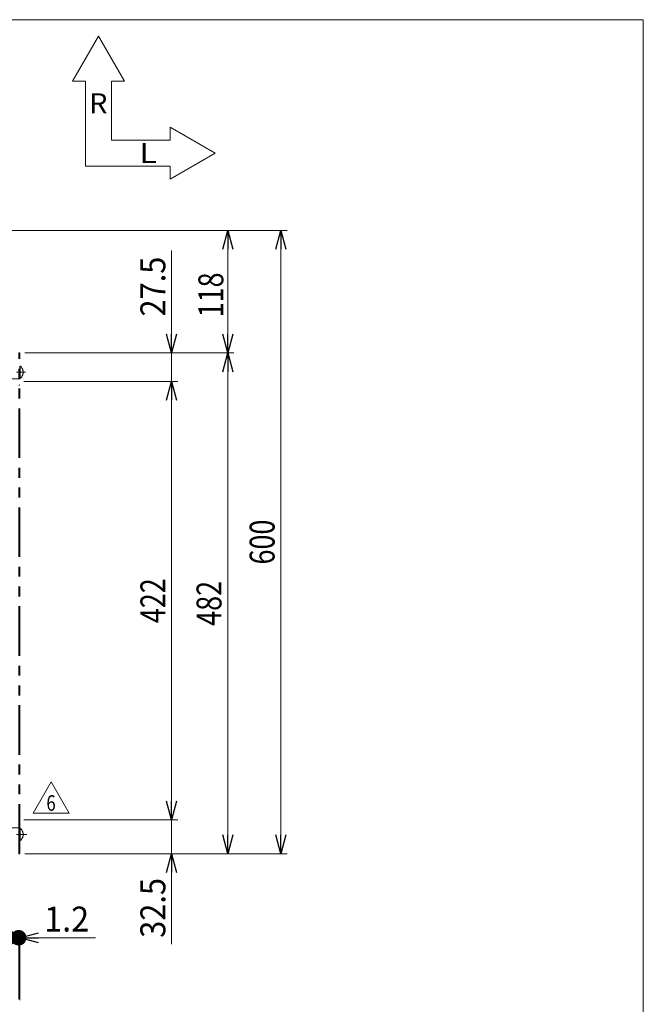
# Model space of a CAD drawing. Units: millimetres. Extents: x -1182 to 1182, y -811 to 811.
# Drawn here: x 582 to 1182, y -137 to 811 of the extents above; entities that cross this region are included whole.
import ezdxf
from ezdxf.enums import TextEntityAlignment as Align

# ---------------------------------------------------------------- set-up
doc = ezdxf.new("R2010")
doc.units = ezdxf.units.MM
doc.header["$LTSCALE"] = 1.5
for name, pattern in [('CENTERX2', [101.6, 63.5, -12.7, 12.7, -12.7]), ('DASHED2', [9.525, 6.35, -3.175]), ('PHANTOM', [63.5, 31.75, -6.35, 6.35, -6.35, 6.35, -6.35])]:
    doc.linetypes.add(name, pattern=pattern)
for name, color, linetype in [('2', 7, 'Continuous'), ('L-03', 7, 'Continuous'), ('ZUWAKU', 7, 'Continuous')]:
    doc.layers.add(name, color=color, linetype=linetype)
doc.styles.add('dcStyle0', font='txt.shx', dxfattribs={"width": 1.823529, "bigfont": 'bigfont'})
doc.styles.add('dcStyle1', font='ＭＳ Ｐゴシック', dxfattribs={"width": 1.2})
doc.dimstyles.new('dc_Rotated', dxfattribs={"dimtxt": 24, "dimasz": 18.000011, "dimexe": 6, "dimexo": 3, "dimgap": 6, "dimtad": 3, "dimdsep": 46, "dimtxsty": 'dcStyle1', "dimblk1": 'OPEN30', "dimblk2": 'OPEN30', "dimsah": 1, "dimcen": 0.09, "dimclrd": 2, "dimclre": 2, "dimclrt": 2, "dimadec": 0, "dimazin": 2, "dimtfac": 1, "dimtdec": 4, "dimtmove": 0, "dimatfit": 3, "dimfxl": 1, "dimarcsym": 1})

# ---------------------------------------------------------------- blocks, each defined once
blk = doc.blocks.new('_Open30')
at = {"color": 0, "linetype": 'ByBlock', "lineweight": -2}
for p, q in [((-1, 0.267949), (0, 0)), ((0, 0), (-1, -0.267949)), ((0, 0), (-1, 0))]:
    blk.add_line(p, q, dxfattribs=at)
blk = doc.blocks.new('*D1')
at = {"color": 2, "linetype": 'Continuous', "lineweight": 13}
for p, q in [((469.08, 607.95), (839.3, 607.95)), ((833.3, 7.95), (833.3, 607.95)), ((587.08, 7.95), (839.3, 7.95))]:
    blk.add_line(p, q, dxfattribs=at)
at = {"color": 2, "xscale": 18.00001684569171, "yscale": 17.99993620934185}
for p, rotation in [((833.3, 607.95), 90), ((833.3, 7.95), 270)]:
    blk.add_blockref('_Open30', p, dxfattribs=dict(at, rotation=rotation))
at = {"color": 2, "style": 'dcStyle1', "width": 0.825}
blk.add_text('600', height=24, rotation=90, dxfattribs=at).set_placement((827.3, 286.35), (827.3, 329.55), align=Align.FIT)
blk = doc.blocks.new('*D4')
at = {"color": 2, "linetype": 'Continuous', "lineweight": 13}
for p, q in [((728.19, 588.66), (728.19, 489.95)), ((587.08, 489.95), (734.19, 489.95)), ((728.19, 489.95), (728.19, 462.45)), ((586.08, 462.45), (734.19, 462.45)), ((728.19, 432.45), (728.19, 462.45))]:
    blk.add_line(p, q, dxfattribs=at)
at = {"color": 2, "xscale": 18.00001684569171, "yscale": 17.99993620934185}
for p, rotation in [((728.19, 489.95), 270), ((728.19, 462.45), 90)]:
    blk.add_blockref('_Open30', p, dxfattribs=dict(at, rotation=rotation))
at = {"color": 2, "style": 'dcStyle1', "width": 0.968942}
blk.add_text('27.5', height=24, rotation=90, dxfattribs=at).set_placement((722.19, 525.06), (722.19, 582.66), align=Align.FIT)
blk = doc.blocks.new('*D5')
at = {"color": 2, "linetype": 'Continuous', "lineweight": 13}
for p, q in [((728.19, 70.45), (728.19, 40.45)), ((586.08, 40.45), (734.19, 40.45)), ((728.19, 40.45), (728.19, 7.95)), ((587.08, 7.95), (734.19, 7.95)), ((728.19, -79.04), (728.19, 7.95))]:
    blk.add_line(p, q, dxfattribs=at)
at = {"color": 2, "xscale": 18.00001684569171, "yscale": 17.99993620934185}
for p, rotation in [((728.19, 40.45), 270), ((728.19, 7.95), 90)]:
    blk.add_blockref('_Open30', p, dxfattribs=dict(at, rotation=rotation))
at = {"color": 2, "style": 'dcStyle1', "width": 0.968942}
blk.add_text('32.5', height=24, rotation=90, dxfattribs=at).set_placement((722.19, -73.04), (722.19, -15.44), align=Align.FIT)
blk = doc.blocks.new('*D6')
at = {"color": 2, "linetype": 'Continuous', "lineweight": 13}
for p, q in [((586.08, 462.45), (734.19, 462.45)), ((728.19, 40.45), (728.19, 462.45)), ((586.08, 40.45), (734.19, 40.45))]:
    blk.add_line(p, q, dxfattribs=at)
at = {"color": 2, "xscale": 18.00001684569171, "yscale": 17.99993620934185}
for p, rotation in [((728.19, 462.45), 90), ((728.19, 40.45), 270)]:
    blk.add_blockref('_Open30', p, dxfattribs=dict(at, rotation=rotation))
at = {"color": 2, "style": 'dcStyle1', "width": 0.825}
blk.add_text('422', height=24, rotation=90, dxfattribs=at).set_placement((722.19, 229.85), (722.19, 273.05), align=Align.FIT)
blk = doc.blocks.new('*D7')
at = {"color": 2, "linetype": 'Continuous', "lineweight": 13}
for p, q in [((469.08, 607.95), (788.19, 607.95)), ((782.19, 489.95), (782.19, 607.95)), ((587.08, 489.95), (788.19, 489.95))]:
    blk.add_line(p, q, dxfattribs=at)
at = {"color": 2, "xscale": 18.00001684569171, "yscale": 17.99993620934185}
for p, rotation in [((782.19, 607.95), 90), ((782.19, 489.95), 270)]:
    blk.add_blockref('_Open30', p, dxfattribs=dict(at, rotation=rotation))
at = {"color": 2, "style": 'dcStyle1', "width": 0.825}
blk.add_text('118', height=24, rotation=90, dxfattribs=at).set_placement((777.99, 524.25), (777.99, 567.45), align=Align.FIT)
blk = doc.blocks.new('*D8')
at = {"color": 2, "linetype": 'Continuous', "lineweight": 13}
for p, q in [((587.08, 489.95), (788.19, 489.95)), ((782.19, 7.95), (782.19, 489.95)), ((587.08, 7.95), (788.19, 7.95))]:
    blk.add_line(p, q, dxfattribs=at)
at = {"color": 2, "xscale": 18.00001684569171, "yscale": 17.99993620934185}
for p, rotation in [((782.19, 489.95), 90), ((782.19, 7.95), 270)]:
    blk.add_blockref('_Open30', p, dxfattribs=dict(at, rotation=rotation))
at = {"color": 2, "style": 'dcStyle1', "width": 0.825}
blk.add_text('482', height=24, rotation=90, dxfattribs=at).set_placement((776.19, 227.35), (776.19, 270.55), align=Align.FIT)
blk = doc.blocks.new('_Dot')
at = {"color": 0, "linetype": 'ByBlock', "lineweight": -2}
blk.add_line((-0.5, 0), (-1, 0), dxfattribs=at)
at = {"color": 0, "linetype": 'ByBlock', "const_width": 0.5}
blk.add_lwpolyline([(-0.25, 0, 1), (0.25, 0, 1)], format="xyb", close=True, dxfattribs=at)
blk = doc.blocks.new('*D17')
at = {"color": 2, "linetype": 'Continuous', "lineweight": 13}
for p, q in [((500.91, -39.27), (541.71, -39.27)), ((541.71, -39.27), (576.08, -72.96)), ((541.08, -72.96), (571.08, -72.96)), ((571.08, -132.05), (571.08, -66.96)), ((571.08, -72.96), (581.08, -72.96)), ((581.08, -132.05), (581.08, -66.96))]:
    blk.add_line(p, q, dxfattribs=at)
at = {"color": 2}
for name, xscale, yscale, rotation in [('_Dot', 15, 15, 180), ('_Open30', 18.00001684569171, 17.99993620934185, 360)]:
    blk.add_blockref(name, (571.08, -72.96), dxfattribs=dict(at, xscale=xscale, yscale=yscale, rotation=rotation))
at = {"color": 2, "style": 'dcStyle1', "width": 0.825}
blk.add_text('10', height=24, dxfattribs=at).set_placement((506.91, -33.27), (535.71, -33.27), align=Align.FIT)
blk = doc.blocks.new('*D18')
at = {"color": 2, "linetype": 'Continuous', "lineweight": 13}
for p, q in [((581.08, -132.05), (581.08, -66.96)), ((581.08, -72.96), (582.28, -72.96)), ((582.28, -133.01), (582.28, -66.96)), ((654.86, -72.96), (582.28, -72.96))]:
    blk.add_line(p, q, dxfattribs=at)
at = {"color": 2, "rotation": 180}
for name, p, xscale, yscale in [('_Dot', (581.08, -72.96), 15, 15), ('_Open30', (582.28, -72.96), 18.00001684569171, 17.99993620934185)]:
    blk.add_blockref(name, p, dxfattribs=dict(at, xscale=xscale, yscale=yscale))
at = {"color": 2, "style": 'dcStyle1', "width": 1.028774}
blk.add_text('1.2', height=24, dxfattribs=at).set_placement((605.66, -66.96), (648.86, -66.96), align=Align.FIT)
blk = doc.blocks.new('DC_GROUP_W_GC18_S_030_6_7')
at = {"layer": '2', "color": 2, "linetype": 'Continuous', "lineweight": 13}
for p, q in [((594.93, 47), (612.25, 77)), ((612.25, 77), (629.57, 47)), ((629.57, 47), (594.93, 47))]:
    blk.add_line(p, q, dxfattribs=at)
at = {"layer": '2', "color": 2, "style": 'dcStyle0', "width": 0.741176}
blk.add_text('6', height=15, dxfattribs=at).set_placement((607.75, 49.25), (616.75, 49.25), align=Align.FIT)
blk = doc.blocks.new('DC_GROUP_W_GC18_S_030_6_6')
at = {"layer": '2', "linetype": 'Continuous'}
blk.add_blockref('DC_GROUP_W_GC18_S_030_6_7', (0, 0), dxfattribs=at)
blk = doc.blocks.new('DC_GROUP_W_GC18_S_030_6_1')
at = {"layer": 'ZUWAKU', "color": 7, "linetype": 'Continuous', "lineweight": 13}
for p, q in [((1182, 810.77), (-1182, 810.77)), ((1182, -797.23), (1182, 810.77))]:
    blk.add_line(p, q, dxfattribs=at)
blk = doc.blocks.new('DC_GROUP_W_GC18_S_030_6_13')
at = {"layer": 'L-03', "color": 140, "linetype": 'PHANTOM', "lineweight": 13}
for p, q in [((582.28, 20.55), (582.28, 32.35)), ((582.62, 32.35), (582.28, 32.35)), ((582.62, 20.55), (582.62, 32.35)), ((582.62, 20.55), (582.28, 20.55))]:
    blk.add_line(p, q, dxfattribs=at)
blk.add_arc((577.68, 26.45), 7.7, 309.98312, 50.01688, dxfattribs=at)
blk = doc.blocks.new('DC_GROUP_W_GC18_S_030_6_14')
at = {"layer": 'L-03', "color": 140, "linetype": 'PHANTOM', "lineweight": 13}
for p, q in [((582.28, 465.55), (582.28, 477.35)), ((582.62, 477.35), (582.28, 477.35)), ((582.62, 465.55), (582.62, 477.35)), ((582.62, 465.55), (582.28, 465.55))]:
    blk.add_line(p, q, dxfattribs=at)
blk.add_arc((577.68, 471.45), 7.7, 309.98312, 50.01688, dxfattribs=at)
blk = doc.blocks.new('DC_GROUP_W_GC18_S_030_6_12')
at = {"layer": 'L-03', "color": 140, "linetype": 'PHANTOM', "lineweight": 13}
for p, q in [((581.08, 489.95), (582.28, 489.95)), ((581.08, 7.95), (581.08, 489.95)), ((582.28, 7.95), (582.28, 489.95)), ((572.28, 462.95), (574.28, 464.95)), ((574.28, 464.95), (581.08, 464.95)), ((572.28, 34.95), (572.28, 462.95)), ((581.08, 458.95), (582.28, 458.95)), ((581.08, 38.95), (582.28, 38.95)), ((572.28, 34.95), (574.28, 32.95)), ((574.28, 32.95), (581.08, 32.95)), ((581.08, 7.95), (582.28, 7.95))]:
    blk.add_line(p, q, dxfattribs=at)
at = {"layer": 'L-03', "color": 4, "linetype": 'DASHED2', "lineweight": 13}
for p, q in [((581.08, 474.45), (582.28, 474.45)), ((581.08, 468.45), (582.28, 468.45)), ((581.08, 464.95), (582.28, 464.95)), ((581.08, 32.95), (582.28, 32.95)), ((581.08, 29.45), (582.28, 29.45)), ((581.08, 23.45), (582.28, 23.45))]:
    blk.add_line(p, q, dxfattribs=at)
at = {"layer": 'L-03', "color": 3, "linetype": 'CENTERX2', "lineweight": 13}
for p, q in [((579.08, 471.45), (587.52, 471.45)), ((579.08, 26.45), (588.99, 26.45))]:
    blk.add_line(p, q, dxfattribs=at)
at = {"layer": 'L-03', "linetype": 'Continuous'}
for name in ['DC_GROUP_W_GC18_S_030_6_14', 'DC_GROUP_W_GC18_S_030_6_13']:
    blk.add_blockref(name, (0, 0), dxfattribs=at)

msp = doc.modelspace()

# ---------------------------------------------------------------- linework, layer by layer
at = {"color": 3, "linetype": 'Continuous', "lineweight": 13}
for p, q in [((632.738, 751.583), (657.738, 794.884)), ((682.738, 751.583), (657.738, 794.884)), ((645.238, 751.583), (632.738, 751.583)), ((645.238, 751.583), (645.238, 669.884)), ((670.238, 694.884), (670.238, 751.583)), ((682.738, 751.583), (670.238, 751.583)), ((726.936, 694.884), (726.936, 707.384)), ((726.936, 707.384), (770.238, 682.384)), ((670.238, 694.884), (726.936, 694.884)), ((726.936, 657.384), (770.238, 682.384)), ((726.936, 669.884), (645.238, 669.884)), ((726.936, 657.384), (726.936, 669.884))]:
    msp.add_line(p, q, dxfattribs=at)

# ---------------------------------------------------------------- block references
at = {"linetype": 'Continuous'}
msp.add_blockref('DC_GROUP_W_GC18_S_030_6_6', (0, 0), dxfattribs=at)
at = {"layer": 'L-03', "linetype": 'Continuous'}
msp.add_blockref('DC_GROUP_W_GC18_S_030_6_12', (0, 0), dxfattribs=at)
at = {"layer": 'ZUWAKU', "linetype": 'Continuous'}
msp.add_blockref('DC_GROUP_W_GC18_S_030_6_1', (0, 0), dxfattribs=at)

# ---------------------------------------------------------------- texts
at = {"color": 2, "style": 'dcStyle0'}
for s, width, p, p2 in [('R', 1.063725, (648.985, 720.721), (666.491, 720.721)), ('L', 1.158088, (697.204, 672.784), (714.145, 672.784))]:
    msp.add_text(s, height=19.2, dxfattribs=dict(at, width=width)).set_placement(p, p2, align=Align.FIT)

# ---------------------------------------------------------------- dimensions: what is measured, and where the dimension line sits
at = {"linetype": 'Continuous', "lineweight": 13}
for base, p1, p2, override, picture, middle in [((833.304, 607.946), (584.077, 7.946), (466.077, 607.946), {"dimtxt": 24, "dimasz": 18.000011, "dimexe": 6, "dimexo": 3, "dimgap": 6, "dimtad": 3, "dimtih": 0, "dimtoh": 0, "dimdec": 2, "dimlfac": 1, "dimzin": 8, "dimtxsty": 'dcStyle1', "dimblk1": 'Open30', "dimblk2": 'Open30', "dimsah": 1, "dimclrd": 2, "dimclre": 2, "dimclrt": 2, "dimazin": 2, "dimtofl": 1, "dimtolj": 0, "dimtzin": 8, "dimarcsym": 1}, '*D1', (833.304, 307.946)), ((782.186, 607.946), (584.077, 489.946), (466.077, 607.946), {"dimtxt": 24, "dimasz": 18.000011, "dimexe": 6, "dimexo": 3, "dimgap": 4.2, "dimtad": 3, "dimtih": 0, "dimtoh": 0, "dimdec": 2, "dimlfac": 1, "dimzin": 8, "dimtxsty": 'dcStyle1', "dimblk1": 'Open30', "dimblk2": 'Open30', "dimsah": 1, "dimclrd": 2, "dimclre": 2, "dimclrt": 2, "dimazin": 2, "dimtofl": 1, "dimtolj": 0, "dimtzin": 8, "dimarcsym": 1}, '*D7', (782.186, 545.846)), ((728.188, 462.446), (584.077, 489.946), (583.077, 462.446), {"dimtxt": 24, "dimasz": 18.000011, "dimexe": 6, "dimexo": 3, "dimgap": 6, "dimtad": 3, "dimtih": 0, "dimtoh": 0, "dimdec": 2, "dimlfac": 1, "dimzin": 8, "dimtxsty": 'dcStyle1', "dimblk1": 'Open30', "dimblk2": 'Open30', "dimsah": 1, "dimclrd": 2, "dimclre": 2, "dimclrt": 2, "dimazin": 2, "dimtofl": 1, "dimtolj": 0, "dimtzin": 8, "dimarcsym": 1}, '*D4', (728.188, 553.856)), ((782.186, 489.946), (584.077, 7.946), (584.077, 489.946), {"dimtxt": 24, "dimasz": 18.000011, "dimexe": 6, "dimexo": 3, "dimgap": 6, "dimtad": 3, "dimtih": 0, "dimtoh": 0, "dimdec": 2, "dimlfac": 1, "dimzin": 8, "dimtxsty": 'dcStyle1', "dimblk1": 'Open30', "dimblk2": 'Open30', "dimsah": 1, "dimclrd": 2, "dimclre": 2, "dimclrt": 2, "dimazin": 2, "dimtofl": 1, "dimtolj": 0, "dimtzin": 8, "dimarcsym": 1}, '*D8', (782.186, 248.946)), ((728.188, 462.446), (583.077, 40.446), (583.077, 462.446), {"dimtxt": 24, "dimasz": 18.000011, "dimexe": 6, "dimexo": 3, "dimgap": 6, "dimtad": 3, "dimtih": 0, "dimtoh": 0, "dimdec": 2, "dimlfac": 1, "dimzin": 8, "dimtxsty": 'dcStyle1', "dimblk1": 'Open30', "dimblk2": 'Open30', "dimsah": 1, "dimclrd": 2, "dimclre": 2, "dimclrt": 2, "dimazin": 2, "dimtofl": 1, "dimtolj": 0, "dimtzin": 8, "dimarcsym": 1}, '*D6', (728.188, 251.446)), ((728.188, 7.946), (583.077, 40.446), (584.077, 7.946), {"dimtxt": 24, "dimasz": 18.000011, "dimexe": 6, "dimexo": 3, "dimgap": 6, "dimtad": 3, "dimtih": 0, "dimtoh": 0, "dimdec": 2, "dimlfac": 1, "dimzin": 8, "dimtxsty": 'dcStyle1', "dimblk1": 'Open30', "dimblk2": 'Open30', "dimsah": 1, "dimclrd": 2, "dimclre": 2, "dimclrt": 2, "dimazin": 2, "dimtofl": 1, "dimtolj": 0, "dimtzin": 8, "dimarcsym": 1}, '*D5', (728.188, -44.241))]:
    dim = msp.add_linear_dim(base=base, p1=p1, p2=p2, angle=90, dimstyle='dc_Rotated', override=override, dxfattribs=at)
    dim.commit()
    dim.dimension.update_dxf_attribs({"geometry": picture, "text_midpoint": middle, "dimtype": 160})
for base, p1, p2, override, picture, middle in [((581.077, -72.958), (571.077, -135.046), (581.077, -135.046), {"dimtxt": 24, "dimasz": 15, "dimexe": 6, "dimexo": 3, "dimgap": 39.689619, "dimtad": 3, "dimtih": 0, "dimtoh": 0, "dimdec": 2, "dimlfac": 1, "dimzin": 8, "dimtxsty": 'dcStyle1', "dimblk1": 'Dot', "dimblk2": 'Dot', "dimsah": 1, "dimclrd": 2, "dimclre": 2, "dimclrt": 2, "dimazin": 2, "dimtofl": 1, "dimtolj": 0, "dimtzin": 8, "dimarcsym": 1}, '*D17', (521.307, -72.958)), ((582.277, -72.958), (581.077, -135.046), (582.277, -136.013), {"dimtxt": 24, "dimasz": 15, "dimexe": 6, "dimexo": 3, "dimgap": 6, "dimtad": 3, "dimtih": 0, "dimtoh": 0, "dimdec": 2, "dimlfac": 1, "dimzin": 8, "dimtxsty": 'dcStyle1', "dimblk1": 'Dot', "dimblk2": 'Dot', "dimsah": 1, "dimclrd": 2, "dimclre": 2, "dimclrt": 2, "dimazin": 2, "dimtofl": 1, "dimtolj": 0, "dimtzin": 8, "dimarcsym": 1}, '*D18', (627.263, -72.958))]:
    dim = msp.add_linear_dim(base=base, p1=p1, p2=p2, dimstyle='dc_Rotated', override=override, dxfattribs=at)
    dim.commit()
    dim.dimension.update_dxf_attribs({"geometry": picture, "text_midpoint": middle, "dimtype": 160})

doc.saveas('drawing.dxf')
